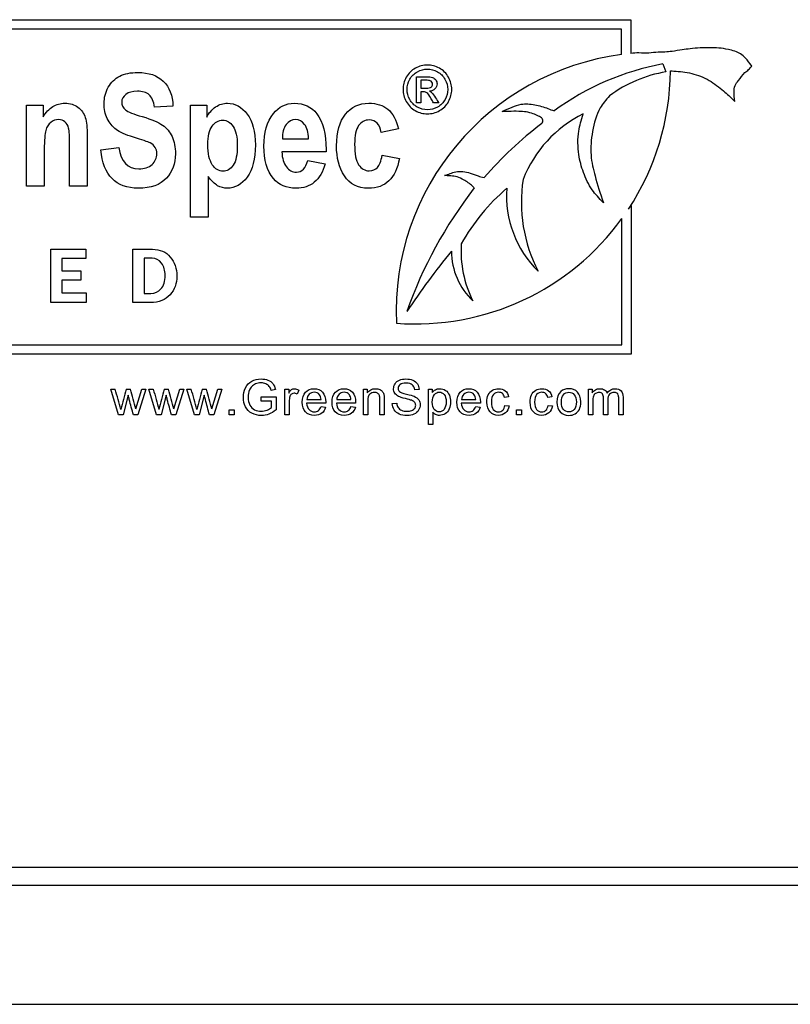
# Model space of a CAD drawing. Units: inches. Extents: x -6 to 23, y -42.7 to 16.4.
# Drawn here: x 2.4 to 3, y 10.2 to 11 of the extents above; entities that cross this region are included whole.
import ezdxf

# ---------------------------------------------------------------- set-up
doc = ezdxf.new("R2010")
doc.units = ezdxf.units.IN
doc.header["$MEASUREMENT"] = 0
doc.layers.add('20', color=7, linetype='Continuous')

msp = doc.modelspace()

# ---------------------------------------------------------------- linework, layer by layer
at = {"layer": '20', "color": 7, "linetype": 'Continuous'}
for p, q in [((2.07587, 11.02722), (2.85652, 11.02722)), ((2.85652, 11.02722), (2.85652, 10.99948)), ((2.84887, 11.01957), (2.08352, 11.01957)), ((2.84887, 10.99861), (2.84887, 11.01957)), ((2.8828, 10.99088), (2.88531, 10.98438)), ((2.68068, 10.95888), (2.68068, 10.98043)), ((2.68414, 10.97746), (2.68414, 10.97098)), ((2.68414, 10.96801), (2.68414, 10.95888)), ((2.36058, 10.89047), (2.36058, 10.95706)), ((2.36058, 10.95706), (2.37402, 10.95706)), ((2.37402, 10.95706), (2.37402, 10.94741)), ((2.48069, 10.95614), (2.46548, 10.95529)), ((2.49499, 10.86524), (2.49499, 10.95706)), ((2.49499, 10.95706), (2.50843, 10.95706)), ((2.50843, 10.95706), (2.50843, 10.94728)), ((2.68414, 10.95888), (2.68068, 10.95888)), ((2.69882, 10.95888), (2.69454, 10.95888)), ((2.66574, 10.93769), (2.65163, 10.93452)), ((2.57044, 10.92951), (2.592, 10.92951)), ((2.42143, 10.92034), (2.43628, 10.92217)), ((2.6063, 10.91875), (2.57013, 10.91875)), ((2.6523, 10.91588), (2.66648, 10.91319)), ((2.59127, 10.91161), (2.60563, 10.90892)), ((2.50947, 10.89859), (2.50947, 10.86524)), ((2.37506, 10.89047), (2.36058, 10.89047)), ((2.41031, 10.89047), (2.39583, 10.89047)), ((2.85449, 10.87164), (2.85683, 10.87478)), ((2.85683, 10.87478), (2.85683, 10.7527)), ((2.50947, 10.86524), (2.49499, 10.86524)), ((2.84918, 10.76035), (2.84918, 10.86396)), ((2.38037, 10.79505), (2.38037, 10.83875)), ((2.38037, 10.83875), (2.40905, 10.83875)), ((2.40905, 10.83118), (2.38939, 10.83118)), ((2.38939, 10.83118), (2.38939, 10.82095)), ((2.40905, 10.83875), (2.40905, 10.83118)), ((2.44771, 10.79505), (2.44771, 10.83875)), ((2.45695, 10.83146), (2.45695, 10.80256)), ((2.38939, 10.82095), (2.40518, 10.82095)), ((2.40518, 10.82095), (2.40518, 10.8135)), ((2.40518, 10.8135), (2.38939, 10.8135)), ((2.38939, 10.8135), (2.38939, 10.8029)), ((2.38939, 10.8029), (2.40933, 10.8029)), ((2.40933, 10.8029), (2.40933, 10.79505)), ((2.40933, 10.79505), (2.38037, 10.79505)), ((2.08352, 10.76035), (2.84918, 10.76035)), ((2.85683, 10.7527), (2.07587, 10.7527)), ((2.43599, 10.70283), (2.42958, 10.72385)), ((2.42958, 10.72385), (2.43329, 10.72385)), ((2.44395, 10.719), (2.4397, 10.70283)), ((2.4423, 10.72385), (2.4459, 10.72385)), ((2.45011, 10.70764), (2.455, 10.72385)), ((2.45844, 10.72385), (2.45179, 10.70283)), ((2.455, 10.72385), (2.45844, 10.72385)), ((2.4672, 10.70283), (2.46079, 10.72385)), ((2.46079, 10.72385), (2.4645, 10.72385)), ((2.47517, 10.719), (2.47091, 10.70283)), ((2.47351, 10.72385), (2.47711, 10.72385)), ((2.4813, 10.70764), (2.48619, 10.72385)), ((2.48966, 10.72385), (2.483, 10.70283)), ((2.48619, 10.72385), (2.48966, 10.72385)), ((2.49841, 10.70283), (2.492, 10.72385)), ((2.492, 10.72385), (2.4957, 10.72385)), ((2.50638, 10.719), (2.5021, 10.70283)), ((2.5047, 10.72385), (2.5083, 10.72385)), ((2.51252, 10.70764), (2.5174, 10.72385)), ((2.52087, 10.72385), (2.51419, 10.70283)), ((2.5174, 10.72385), (2.52087, 10.72385)), ((2.56482, 10.72371), (2.56133, 10.72275)), ((2.57249, 10.70283), (2.57249, 10.72385)), ((2.57249, 10.72385), (2.57571, 10.72385)), ((2.57571, 10.72385), (2.57571, 10.72065)), ((2.58388, 10.72317), (2.58261, 10.7199)), ((2.63695, 10.70283), (2.63695, 10.72385)), ((2.63695, 10.72385), (2.64017, 10.72385)), ((2.64017, 10.72385), (2.64017, 10.72086)), ((2.68271, 10.72369), (2.67904, 10.7234)), ((2.69029, 10.69483), (2.69029, 10.72385)), ((2.69029, 10.72385), (2.69351, 10.72385)), ((2.69351, 10.72385), (2.69351, 10.72113)), ((2.8216, 10.70283), (2.8216, 10.72385)), ((2.8216, 10.72385), (2.82476, 10.72385)), ((2.82476, 10.72385), (2.82476, 10.72086)), ((2.55302, 10.71417), (2.55302, 10.71759)), ((2.55302, 10.71759), (2.56526, 10.71759)), ((2.56147, 10.71417), (2.55302, 10.71417)), ((2.56147, 10.70876), (2.56147, 10.71417)), ((2.56526, 10.71759), (2.56526, 10.70684)), ((2.60605, 10.71242), (2.59039, 10.71242)), ((2.59062, 10.71534), (2.60228, 10.71534)), ((2.60224, 10.70959), (2.60595, 10.70914)), ((2.63055, 10.71242), (2.61488, 10.71242)), ((2.61511, 10.71534), (2.62677, 10.71534)), ((2.62674, 10.70959), (2.63043, 10.70914)), ((2.66066, 10.71207), (2.66428, 10.71242)), ((2.73297, 10.71242), (2.71731, 10.71242)), ((2.71754, 10.71534), (2.72922, 10.71534)), ((2.72916, 10.70959), (2.73288, 10.70914)), ((2.75618, 10.71759), (2.75275, 10.71715)), ((2.75302, 10.71055), (2.75652, 10.71011)), ((2.7917, 10.71759), (2.78825, 10.71715)), ((2.78854, 10.71055), (2.79204, 10.71011)), ((2.4397, 10.70283), (2.43599, 10.70283)), ((2.45179, 10.70283), (2.44815, 10.70283)), ((2.47091, 10.70283), (2.4672, 10.70283)), ((2.483, 10.70283), (2.47934, 10.70283)), ((2.5021, 10.70283), (2.49841, 10.70283)), ((2.51419, 10.70283), (2.51055, 10.70283)), ((2.52677, 10.70283), (2.52677, 10.70689)), ((2.52677, 10.70689), (2.53083, 10.70689)), ((2.53083, 10.70283), (2.52677, 10.70283)), ((2.53083, 10.70689), (2.53083, 10.70283)), ((2.57605, 10.70283), (2.57249, 10.70283)), ((2.64051, 10.70283), (2.63695, 10.70283)), ((2.65404, 10.70283), (2.65048, 10.70283)), ((2.69383, 10.70503), (2.69383, 10.69483)), ((2.76264, 10.70283), (2.76264, 10.70689)), ((2.76264, 10.70689), (2.7667, 10.70689)), ((2.7667, 10.70283), (2.76264, 10.70283)), ((2.7667, 10.70689), (2.7667, 10.70283)), ((2.82514, 10.70283), (2.8216, 10.70283)), ((2.83761, 10.70283), (2.83405, 10.70283)), ((2.85006, 10.70283), (2.84652, 10.70283)), ((2.69383, 10.69483), (2.69029, 10.69483)), ((1.5865, 10.33142), (15.3365, 10.33142)), ((15.3365, 10.31644), (1.5865, 10.31644)), ((1.5865, 10.21895), (15.3365, 10.21895))]:
    msp.add_line(p, q, dxfattribs=at)
for centre, radius, start, end in [((2.87682, 10.78743), 0.21302, 97.5399, 182.52136), ((2.87682, 10.78743), 0.21302, 93.73968, 95.46886), ((2.92202, 10.77721), 0.21724, 100.40207, 126.2603), ((2.90291, 10.87835), 0.10748, 99.42444, 126.50459), ((2.67973, 10.9867), 0.20923, 326.64004, 359.58024), ((2.86255, 10.85893), 0.10158, 116.46667, 158.50026), ((2.96952, 10.69599), 0.30845, 127.12363, 139.19769), ((2.88937, 10.87732), 0.12278, 171.17826, 207.43425), ((3.01305, 10.66766), 0.36095, 142.16298, 160.57865), ((2.86431, 10.7609), 0.1685, 130.62484, 150.73694), ((2.84144, 10.88281), 0.08705, 176.06326, 225.46821), ((2.67973, 10.9867), 0.20923, 265.69071, 324.08203), ((2.80769, 10.83718), 0.09058, 176.15092, 206.80327), ((3.18753, 10.44516), 0.61841, 140.67131, 146.36663), ((2.76565, 10.83736), 0.05647, 180.28053, 226.59317), ((0.62181, 10.21857), 1.88063, 15.05945, 15.58526), ((2.82645, 10.61234), 0.4, 163.81397, 166.28197), ((0.84099, 10.29777), 1.6605, 14.29048, 14.86816), ((11.9467, 13.31291), 9.8293, 195.272053, 195.372655), ((2.77725, 10.63382), 0.3168, 163.48983, 166.60611), ((0.20775, 10.12765), 2.34637, 14.31121, 14.71991), ((0.68421, 10.21857), 1.88063, 15.05945, 15.58526), ((2.88885, 10.61234), 0.4, 163.81397, 166.28197), ((0.9034, 10.29777), 1.6605, 14.29048, 14.86816)]:
    msp.add_arc(centre, radius, start, end, dxfattribs=at)
for points, knots in [([(2.95565, 10.98904), (2.95381, 10.99182), (2.95072, 10.9957), (2.94625, 10.99995), (2.93434, 11.00378), (2.92118, 11.0045), (2.90846, 11.00387), (2.89802, 11.00238), (2.89115, 11.00123), (2.8846, 11.00056), (2.87535, 11.0005), (2.86887, 10.99923), (2.86293, 11)], [0, 0, 0, 0, 0.07227, 0.141286, 0.246725, 0.406767, 0.573921, 0.638989, 0.724352, 0.784311, 0.840028, 1, 1, 1, 1]), ([(2.68948, 10.98995), (2.69284, 10.98995), (2.69614, 10.98907), (2.69931, 10.98737), (2.70252, 10.98565), (2.70502, 10.98316), (2.70858, 10.97676), (2.70948, 10.97341), (2.70948, 10.96649), (2.7086, 10.96316), (2.70509, 10.95681), (2.70262, 10.95434), (2.69627, 10.95083), (2.69296, 10.94995), (2.68602, 10.94995), (2.68272, 10.95083), (2.67637, 10.95434), (2.67389, 10.95681), (2.67214, 10.95999), (2.67038, 10.96317), (2.66948, 10.96649), (2.66948, 10.97341), (2.67038, 10.97676), (2.67216, 10.97996), (2.67395, 10.98317), (2.67645, 10.98564), (2.67965, 10.98737), (2.68284, 10.98909), (2.68613, 10.98995), (2.68948, 10.98995)], [0, 0, 0, 0, 0.08168, 0.08168, 0.08168, 0.166391, 0.166391, 0.251103, 0.251103, 0.334559, 0.334559, 0.418015, 0.418015, 0.501472, 0.501472, 0.58431, 0.58431, 0.667148, 0.667148, 0.667148, 0.749652, 0.749652, 0.833395, 0.833395, 0.833395, 0.918306, 0.918306, 0.918306, 1, 1, 1, 1]), ([(2.68948, 10.98662), (2.68669, 10.98662), (2.68396, 10.9859), (2.67864, 10.98301), (2.67655, 10.98097), (2.67356, 10.9756), (2.67281, 10.97281), (2.67281, 10.96706), (2.67353, 10.9643), (2.67503, 10.96167), (2.67653, 10.95902), (2.67856, 10.95697), (2.6812, 10.95547), (2.68384, 10.95397), (2.68662, 10.95328), (2.69237, 10.95328), (2.69513, 10.954), (2.69779, 10.95547), (2.70044, 10.95694), (2.70249, 10.95901), (2.70396, 10.96167), (2.70542, 10.9643), (2.70615, 10.96706), (2.70615, 10.97281), (2.7054, 10.9756), (2.70241, 10.98097), (2.70035, 10.98301), (2.69766, 10.98445), (2.695, 10.98589), (2.69227, 10.98662), (2.68948, 10.98662)], [0, 0, 0, 0, 0.083359, 0.083359, 0.166718, 0.166718, 0.250077, 0.250077, 0.332691, 0.332691, 0.332691, 0.417168, 0.417168, 0.417168, 0.499633, 0.499633, 0.582841, 0.582841, 0.582841, 0.667407, 0.667407, 0.667407, 0.750564, 0.750564, 0.834471, 0.834471, 0.918377, 0.918377, 0.918377, 1, 1, 1, 1]), ([(2.88896, 10.98516), (2.88992, 10.98513), (2.89083, 10.9851), (2.89177, 10.98505), (2.8965, 10.9848), (2.90686, 10.98369), (2.92075, 10.97815), (2.93211, 10.96937), (2.9381, 10.96379), (2.9418, 10.96019)], [0, 0, 0, 0, 0.079402, 0.079402, 0.079402, 0.319645, 0.569843, 0.806817, 1, 1, 1, 1]), ([(2.9418, 10.96019), (2.94137, 10.96293), (2.94099, 10.96689), (2.9414, 10.97326), (2.9457, 10.97807), (2.94875, 10.98295), (2.95328, 10.98612), (2.95477, 10.98799), (2.95565, 10.98904)], [0, 0, 0, 0, 0.221827, 0.384582, 0.527399, 0.775128, 0.890546, 1, 1, 1, 1]), ([(2.43628, 10.92217), (2.43793, 10.91057), (2.44342, 10.90476), (2.45723, 10.90476), (2.46084, 10.90598), (2.46346, 10.90837), (2.46606, 10.91072), (2.46743, 10.91368), (2.46743, 10.91924), (2.46695, 10.92101), (2.46603, 10.92242), (2.46508, 10.92387), (2.46377, 10.92505), (2.46187, 10.92602), (2.46001, 10.92699), (2.45546, 10.92853), (2.44819, 10.93073), (2.44172, 10.93269), (2.43695, 10.93482), (2.43396, 10.93708), (2.43093, 10.93936), (2.42858, 10.9424), (2.42675, 10.94612), (2.42491, 10.94985), (2.42412, 10.95388), (2.42412, 10.96323), (2.42528, 10.96775), (2.42754, 10.97172), (2.42983, 10.97574), (2.43298, 10.97875), (2.43701, 10.98082), (2.44102, 10.98289), (2.44599, 10.98388), (2.46084, 10.98388), (2.46774, 10.9815), (2.47275, 10.97673), (2.47776, 10.97197), (2.48039, 10.96506), (2.48069, 10.95614)], [0, 0, 0, 0, 0.12666, 0.12666, 0.189571, 0.189571, 0.189571, 0.23765, 0.23765, 0.266329, 0.266329, 0.266329, 0.293936, 0.293936, 0.293936, 0.365787, 0.365787, 0.365787, 0.443484, 0.443484, 0.443484, 0.501392, 0.501392, 0.501392, 0.562581, 0.562581, 0.633251, 0.633251, 0.633251, 0.699368, 0.699368, 0.699368, 0.774518, 0.774518, 0.88763, 0.88763, 0.88763, 1, 1, 1, 1]), ([(2.68068, 10.98043), (2.68316, 10.98043), (2.68564, 10.98043), (2.68811, 10.98043), (2.69067, 10.98043), (2.6925, 10.98022), (2.69364, 10.97981), (2.69476, 10.9794), (2.6957, 10.97872), (2.69637, 10.97772), (2.69703, 10.97673), (2.69738, 10.97568), (2.69738, 10.97299), (2.69681, 10.9716), (2.69567, 10.97044), (2.69453, 10.96927), (2.69302, 10.96861), (2.69116, 10.96848)], [0, 0, 0, 0, 0.25197, 0.25197, 0.25197, 0.441172, 0.441172, 0.441172, 0.559943, 0.559943, 0.559943, 0.671256, 0.671256, 0.829166, 0.829166, 0.829166, 1, 1, 1, 1]), ([(2.68414, 10.97098), (2.68557, 10.97098), (2.68699, 10.97098), (2.68842, 10.97098), (2.69049, 10.97098), (2.69188, 10.97127), (2.69263, 10.97186), (2.69339, 10.97246), (2.69374, 10.97325), (2.69374, 10.97488), (2.69356, 10.97545), (2.69322, 10.97596), (2.69289, 10.97647), (2.69235, 10.97684), (2.69173, 10.9771), (2.69109, 10.97736), (2.68989, 10.97746), (2.68816, 10.97746), (2.68682, 10.97746), (2.68548, 10.97746), (2.68414, 10.97746)], [0, 0, 0, 0, 0.188473, 0.188473, 0.188473, 0.380542, 0.380542, 0.380542, 0.50448, 0.50448, 0.58075, 0.58075, 0.58075, 0.66465, 0.66465, 0.66465, 0.822804, 0.822804, 0.822804, 1, 1, 1, 1]), ([(2.46548, 10.95529), (2.46481, 10.96017), (2.46334, 10.9636), (2.45882, 10.96751), (2.45564, 10.96848), (2.4474, 10.96848), (2.44422, 10.96763), (2.4397, 10.96421), (2.4386, 10.96213), (2.4386, 10.95706), (2.43964, 10.95498), (2.44367, 10.95156), (2.44831, 10.94973), (2.45552, 10.94765), (2.46323, 10.94543), (2.46872, 10.94307), (2.47556, 10.93818), (2.47813, 10.93507), (2.47996, 10.93122), (2.4818, 10.92734), (2.48265, 10.9226), (2.48265, 10.9091), (2.4802, 10.90244), (2.47525, 10.897), (2.47033, 10.8916), (2.46267, 10.88888), (2.43377, 10.88888), (2.42351, 10.89933), (2.42143, 10.92034)], [0, 0, 0, 0, 0.051372, 0.051372, 0.102744, 0.102744, 0.15336, 0.15336, 0.203976, 0.203976, 0.253387, 0.253387, 0.302798, 0.302798, 0.302798, 0.377916, 0.377916, 0.453034, 0.453034, 0.453034, 0.526127, 0.526127, 0.632517, 0.632517, 0.632517, 0.765371, 0.765371, 1, 1, 1, 1]), ([(2.69116, 10.96848), (2.69191, 10.96814), (2.69253, 10.96778), (2.69299, 10.96734), (2.69387, 10.96652), (2.69493, 10.96507), (2.69619, 10.96309), (2.69708, 10.96169), (2.69795, 10.96028), (2.69882, 10.95888)], [0, 0, 0, 0, 0.173722, 0.173722, 0.173722, 0.601929, 0.601929, 0.601929, 1, 1, 1, 1]), ([(2.69454, 10.95888), (2.6939, 10.96001), (2.69327, 10.96113), (2.69263, 10.96226), (2.69113, 10.96491), (2.68992, 10.96657), (2.68899, 10.96724), (2.68835, 10.9677), (2.68742, 10.96801), (2.6862, 10.96801), (2.68551, 10.96801), (2.68483, 10.96801), (2.68414, 10.96801)], [0, 0, 0, 0, 0.257306, 0.257306, 0.257306, 0.66839, 0.66839, 0.66839, 0.863341, 0.863341, 0.863341, 1, 1, 1, 1]), ([(2.83897, 10.96474), (2.83597, 10.96125), (2.82929, 10.95334), (2.82453, 10.93565), (2.82269, 10.91673), (2.82738, 10.89672), (2.8312, 10.88495), (2.83403, 10.87699)], [0, 0, 0, 0, 0.135434, 0.353391, 0.565175, 0.751523, 1, 1, 1, 1]), ([(2.37402, 10.94741), (2.37641, 10.95113), (2.37909, 10.95394), (2.38203, 10.95584), (2.385, 10.95776), (2.38832, 10.95865), (2.3962, 10.95865), (2.39974, 10.95755), (2.40268, 10.95535), (2.40557, 10.95318), (2.40756, 10.95034), (2.40866, 10.94686), (2.40974, 10.94343), (2.41031, 10.93843), (2.41031, 10.93189), (2.41031, 10.91808), (2.41031, 10.90427), (2.41031, 10.89047)], [0, 0, 0, 0, 0.116324, 0.116324, 0.116324, 0.217419, 0.217419, 0.333679, 0.333679, 0.333679, 0.438605, 0.438605, 0.438605, 0.588676, 0.588676, 0.588676, 1, 1, 1, 1]), ([(2.50843, 10.94728), (2.51026, 10.95077), (2.5127, 10.95352), (2.5157, 10.95559), (2.5187, 10.95768), (2.52199, 10.95865), (2.5317, 10.95865), (2.53708, 10.95565), (2.54154, 10.94973), (2.54605, 10.94373), (2.54832, 10.93531), (2.54832, 10.91289), (2.54606, 10.90409), (2.53702, 10.89187), (2.53164, 10.88888), (2.52254, 10.88888), (2.51985, 10.88955), (2.51735, 10.89096), (2.51489, 10.89233), (2.51228, 10.89487), (2.50947, 10.89859)], [0, 0, 0, 0, 0.083329, 0.083329, 0.083329, 0.160997, 0.160997, 0.303851, 0.303851, 0.303851, 0.475027, 0.475027, 0.654809, 0.654809, 0.834592, 0.834592, 0.917433, 0.917433, 0.917433, 1, 1, 1, 1]), ([(2.60563, 10.90892), (2.60367, 10.90207), (2.60068, 10.89707), (2.59665, 10.89377), (2.59258, 10.89044), (2.5876, 10.88888), (2.57374, 10.88888), (2.5675, 10.89157), (2.56311, 10.89694), (2.55794, 10.90326), (2.55529, 10.91203), (2.55529, 10.93452), (2.55791, 10.94343), (2.56317, 10.95016), (2.56759, 10.95582), (2.57331, 10.95865), (2.58815, 10.95865), (2.59426, 10.95578), (2.59872, 10.94997), (2.60379, 10.94337), (2.60636, 10.9336), (2.60636, 10.92077), (2.60636, 10.9201), (2.60632, 10.91943), (2.6063, 10.91875)], [0, 0, 0, 0, 0.096564, 0.096564, 0.096564, 0.180256, 0.180256, 0.296545, 0.296545, 0.296545, 0.450875, 0.450875, 0.601886, 0.601886, 0.601886, 0.70667, 0.70667, 0.8233, 0.8233, 0.8233, 0.989111, 0.989111, 0.989111, 1, 1, 1, 1]), ([(2.66648, 10.91319), (2.66354, 10.89694), (2.65511, 10.88888), (2.63226, 10.88888), (2.62567, 10.89224), (2.62139, 10.89902), (2.6171, 10.90583), (2.61491, 10.91399), (2.61491, 10.935), (2.61736, 10.94368), (2.62224, 10.94967), (2.62711, 10.95562), (2.63349, 10.95865), (2.64778, 10.95865), (2.65304, 10.957), (2.6611, 10.95028), (2.66397, 10.94496), (2.66574, 10.93769)], [0, 0, 0, 0, 0.219246, 0.219246, 0.359641, 0.359641, 0.359641, 0.500737, 0.500737, 0.668795, 0.668795, 0.668795, 0.794829, 0.794829, 0.897414, 0.897414, 1, 1, 1, 1]), ([(2.75085, 10.95195), (2.75384, 10.9533), (2.75856, 10.95528), (2.76745, 10.95863), (2.77756, 10.95776), (2.78518, 10.95549), (2.78835, 10.95429), (2.79005, 10.95364), (2.79157, 10.95297), (2.79353, 10.95238)], [0, 0, 0, 0, 0.177252, 0.330817, 0.548725, 0.765839, 0.765839, 0.765839, 1, 1, 1, 1]), ([(2.78336, 10.94192), (2.78369, 10.94243), (2.78442, 10.94361), (2.78392, 10.94668), (2.78029, 10.94835), (2.77426, 10.95117), (2.76577, 10.95215), (2.7571, 10.95192), (2.75282, 10.95195), (2.75085, 10.95195)], [0, 0, 0, 0, 0.043058, 0.112703, 0.207358, 0.333057, 0.64239, 0.859707, 1, 1, 1, 1]), ([(2.39583, 10.89047), (2.39583, 10.90183), (2.39583, 10.91319), (2.39583, 10.92456), (2.39583, 10.93134), (2.39559, 10.93592), (2.39449, 10.94044), (2.39345, 10.94221), (2.39198, 10.94337), (2.39049, 10.94456), (2.38881, 10.94521), (2.38697, 10.94527), (2.38454, 10.94535), (2.38233, 10.94441), (2.38038, 10.94289), (2.37839, 10.94133), (2.37708, 10.9391), (2.37549, 10.9336), (2.37506, 10.92834), (2.37506, 10.92071), (2.37506, 10.91063), (2.37506, 10.90055), (2.37506, 10.89047)], [0, 0, 0, 0, 0.283328, 0.283328, 0.283328, 0.365633, 0.365633, 0.447938, 0.447938, 0.447938, 0.493236, 0.493236, 0.493236, 0.552778, 0.552778, 0.552778, 0.650702, 0.650702, 0.748625, 0.748625, 0.748625, 1, 1, 1, 1]), ([(2.39583, 10.89047), (2.39583, 10.90183), (2.39583, 10.91319), (2.39583, 10.92456), (2.39583, 10.93134), (2.39559, 10.93592), (2.39449, 10.94044), (2.39345, 10.94221), (2.39198, 10.94337), (2.39049, 10.94456), (2.38881, 10.94521), (2.38697, 10.94527), (2.38454, 10.94535), (2.38233, 10.94441), (2.38038, 10.94289), (2.37839, 10.94133), (2.37708, 10.9391), (2.37549, 10.9336), (2.37506, 10.92834), (2.37506, 10.92071), (2.37506, 10.91063), (2.37506, 10.90055), (2.37506, 10.89047)], [0, 0, 0, 0, 0.283328, 0.283328, 0.283328, 0.365633, 0.365633, 0.447938, 0.447938, 0.447938, 0.493236, 0.493236, 0.493236, 0.552778, 0.552778, 0.552778, 0.650702, 0.650702, 0.748625, 0.748625, 0.748625, 1, 1, 1, 1]), ([(2.50928, 10.92486), (2.50928, 10.91729), (2.5105, 10.91173), (2.51295, 10.90818), (2.51542, 10.9046), (2.51832, 10.90281), (2.52505, 10.90281), (2.52786, 10.90446), (2.53238, 10.91106), (2.53348, 10.91643), (2.53348, 10.93097), (2.53232, 10.93623), (2.52999, 10.93965), (2.5277, 10.94303), (2.52486, 10.94472), (2.51802, 10.94472), (2.51509, 10.94301), (2.51277, 10.93977), (2.51041, 10.93649), (2.50928, 10.93146), (2.50928, 10.92486)], [0, 0, 0, 0, 0.160923, 0.160923, 0.160923, 0.295413, 0.295413, 0.420465, 0.420465, 0.545517, 0.545517, 0.662436, 0.662436, 0.662436, 0.755558, 0.755558, 0.855578, 0.855578, 0.855578, 1, 1, 1, 1]), ([(2.592, 10.92951), (2.59188, 10.9347), (2.59078, 10.93861), (2.5887, 10.9413), (2.58663, 10.94398), (2.58412, 10.94521), (2.58125, 10.94527), (2.5782, 10.94533), (2.57563, 10.94386), (2.57355, 10.94111), (2.57142, 10.9383), (2.57038, 10.93445), (2.57044, 10.92951)], [0, 0, 0, 0, 0.292517, 0.292517, 0.292517, 0.498297, 0.498297, 0.498297, 0.712329, 0.712329, 0.712329, 1, 1, 1, 1]), ([(2.592, 10.92951), (2.59188, 10.9347), (2.59078, 10.93861), (2.5887, 10.9413), (2.58663, 10.94398), (2.58412, 10.94521), (2.58125, 10.94527), (2.5782, 10.94533), (2.57563, 10.94386), (2.57355, 10.94111), (2.57142, 10.9383), (2.57038, 10.93445), (2.57044, 10.92951)], [0, 0, 0, 0, 0.292517, 0.292517, 0.292517, 0.498297, 0.498297, 0.498297, 0.712329, 0.712329, 0.712329, 1, 1, 1, 1]), ([(2.65163, 10.93452), (2.65053, 10.94142), (2.64723, 10.94484), (2.64167, 10.9449), (2.63813, 10.94494), (2.63526, 10.94337), (2.63086, 10.93726), (2.62976, 10.93213), (2.62976, 10.91698), (2.63086, 10.91136), (2.63306, 10.90812), (2.63527, 10.90487), (2.63813, 10.90317), (2.64454, 10.90317), (2.64674, 10.90409), (2.64851, 10.90598), (2.65026, 10.90785), (2.65157, 10.91112), (2.6523, 10.91588)], [0, 0, 0, 0, 0.180564, 0.180564, 0.180564, 0.338712, 0.338712, 0.496861, 0.496861, 0.673933, 0.673933, 0.673933, 0.790625, 0.790625, 0.878145, 0.878145, 0.878145, 1, 1, 1, 1]), ([(2.83403, 10.87699), (2.83037, 10.88068), (2.82384, 10.88745), (2.81721, 10.90154), (2.81283, 10.91761), (2.8128, 10.92961), (2.81377, 10.93578), (2.81448, 10.94034), (2.81573, 10.94458), (2.81728, 10.94986)], [0, 0, 0, 0, 0.157214, 0.333453, 0.500903, 0.715459, 0.715459, 0.715459, 1, 1, 1, 1]), ([(2.57013, 10.91875), (2.57025, 10.91344), (2.57141, 10.90934), (2.57374, 10.90647), (2.57606, 10.90359), (2.57875, 10.90207), (2.58663, 10.90207), (2.58974, 10.90525), (2.59127, 10.91161)], [0, 0, 0, 0, 0.350026, 0.350026, 0.350026, 0.61707, 0.61707, 1, 1, 1, 1]), ([(2.70345, 10.89926), (2.70522, 10.89988), (2.70807, 10.9008), (2.71305, 10.90272), (2.7187, 10.90272), (2.7249, 10.90152), (2.73057, 10.89888), (2.7342, 10.89801), (2.73604, 10.89754)], [0, 0, 0, 0, 0.151401, 0.287723, 0.460592, 0.645145, 0.847134, 1, 1, 1, 1]), ([(2.72799, 10.88907), (2.72717, 10.88991), (2.72444, 10.89268), (2.71908, 10.89608), (2.71295, 10.89882), (2.70778, 10.89892), (2.70498, 10.89916), (2.70345, 10.89926)], [0, 0, 0, 0, 0.116191, 0.452836, 0.668076, 0.847431, 1, 1, 1, 1]), ([(2.44771, 10.83875), (2.45313, 10.83875), (2.45855, 10.83875), (2.46397, 10.83875), (2.47, 10.83875), (2.47482, 10.83662), (2.47843, 10.83239), (2.48206, 10.82814), (2.48387, 10.82296), (2.48387, 10.81066), (2.48202, 10.8055), (2.47828, 10.80133), (2.47455, 10.79717), (2.46922, 10.79505), (2.46227, 10.79505), (2.45742, 10.79505), (2.45256, 10.79505), (2.44771, 10.79505)], [0, 0, 0, 0, 0.164842, 0.164842, 0.164842, 0.330579, 0.330579, 0.330579, 0.501545, 0.501545, 0.672511, 0.672511, 0.672511, 0.852416, 0.852416, 0.852416, 1, 1, 1, 1]), ([(2.45695, 10.80256), (2.45883, 10.80256), (2.4607, 10.80256), (2.46258, 10.80256), (2.46582, 10.80256), (2.46857, 10.8038), (2.47083, 10.80624), (2.47307, 10.80867), (2.47423, 10.81233), (2.47423, 10.82126), (2.47324, 10.82463), (2.46928, 10.83007), (2.46669, 10.83146), (2.46347, 10.83146), (2.4613, 10.83146), (2.45913, 10.83146), (2.45695, 10.83146)], [0, 0, 0, 0, 0.105865, 0.105865, 0.105865, 0.281171, 0.281171, 0.281171, 0.509346, 0.509346, 0.693313, 0.693313, 0.877279, 0.877279, 0.877279, 1, 1, 1, 1]), ([(2.56526, 10.70684), (2.56337, 10.70533), (2.56143, 10.7042), (2.55743, 10.7027), (2.55537, 10.70231), (2.55042, 10.70231), (2.54784, 10.70293), (2.54319, 10.70535), (2.54143, 10.70712), (2.54024, 10.70943), (2.53905, 10.71173), (2.53847, 10.71432), (2.53847, 10.72), (2.53907, 10.72263), (2.54142, 10.72752), (2.54311, 10.72933), (2.54754, 10.73172), (2.55008, 10.73231), (2.55506, 10.73231), (2.55694, 10.73197), (2.55864, 10.73129), (2.56034, 10.73062), (2.56166, 10.72966), (2.56358, 10.72723), (2.56432, 10.72565), (2.56482, 10.72371)], [0, 0, 0, 0, 0.079669, 0.079669, 0.159338, 0.159338, 0.267512, 0.267512, 0.375687, 0.375687, 0.375687, 0.480059, 0.480059, 0.583725, 0.583725, 0.687392, 0.687392, 0.791058, 0.791058, 0.866389, 0.866389, 0.866389, 0.933195, 0.933195, 1, 1, 1, 1]), ([(2.56133, 10.72275), (2.56091, 10.72423), (2.56037, 10.72539), (2.55972, 10.72623), (2.55907, 10.72707), (2.55816, 10.72775), (2.55696, 10.72827), (2.55576, 10.7288), (2.55442, 10.72904), (2.55123, 10.72904), (2.54971, 10.72877), (2.54844, 10.72823), (2.54715, 10.72769), (2.54613, 10.727), (2.54534, 10.72612), (2.54457, 10.72525), (2.54396, 10.72429), (2.54351, 10.72325), (2.54276, 10.72147), (2.54242, 10.7195), (2.54242, 10.71482), (2.54286, 10.71265), (2.54374, 10.7109), (2.54463, 10.70915), (2.54594, 10.70786), (2.54763, 10.70703), (2.54933, 10.7062), (2.55113, 10.70576), (2.55469, 10.70576), (2.55631, 10.70607), (2.55789, 10.70672), (2.55946, 10.70737), (2.56066, 10.70803), (2.56147, 10.70876)], [0, 0, 0, 0, 0.068667, 0.068667, 0.068667, 0.130219, 0.130219, 0.130219, 0.200339, 0.200339, 0.285418, 0.285418, 0.285418, 0.352684, 0.352684, 0.352684, 0.413408, 0.413408, 0.413408, 0.514619, 0.514619, 0.639044, 0.639044, 0.639044, 0.738326, 0.738326, 0.738326, 0.838983, 0.838983, 0.926422, 0.926422, 0.926422, 1, 1, 1, 1]), ([(2.67904, 10.7234), (2.67884, 10.72519), (2.67819, 10.72656), (2.67592, 10.72841), (2.67424, 10.72887), (2.66972, 10.72887), (2.66803, 10.72845), (2.66697, 10.7276), (2.66592, 10.72676), (2.66539, 10.72571), (2.66539, 10.72348), (2.66578, 10.72263), (2.66651, 10.72196), (2.66725, 10.72128), (2.66916, 10.72059), (2.67226, 10.7199), (2.67536, 10.71921), (2.6775, 10.71857), (2.67865, 10.71805), (2.68034, 10.71729), (2.68156, 10.71628), (2.68235, 10.71509), (2.68314, 10.71389), (2.68356, 10.71253), (2.68356, 10.70945), (2.68312, 10.70799), (2.68223, 10.70662), (2.68135, 10.70527), (2.68011, 10.7042), (2.67846, 10.70345), (2.67682, 10.70271), (2.67498, 10.70231), (2.67032, 10.70231), (2.66814, 10.7027), (2.66637, 10.70345), (2.66461, 10.70419), (2.66324, 10.70535), (2.66224, 10.70689), (2.66124, 10.70842), (2.66072, 10.71014), (2.66066, 10.71207)], [0, 0, 0, 0, 0.065874, 0.065874, 0.131747, 0.131747, 0.199324, 0.199324, 0.199324, 0.244398, 0.244398, 0.283656, 0.283656, 0.283656, 0.363964, 0.363964, 0.363964, 0.450826, 0.450826, 0.450826, 0.513441, 0.513441, 0.513441, 0.571936, 0.571936, 0.630431, 0.630431, 0.630431, 0.69565, 0.69565, 0.69565, 0.76708, 0.76708, 0.857202, 0.857202, 0.857202, 0.9285, 0.9285, 0.9285, 1, 1, 1, 1]), ([(2.66428, 10.71242), (2.66443, 10.71095), (2.66483, 10.70978), (2.66607, 10.70793), (2.66705, 10.70718), (2.66834, 10.7066), (2.66963, 10.70602), (2.67113, 10.70576), (2.67421, 10.70576), (2.67548, 10.70597), (2.67659, 10.70639), (2.67771, 10.70682), (2.67854, 10.70743), (2.67961, 10.70893), (2.67988, 10.70976), (2.67988, 10.71157), (2.67963, 10.71236), (2.67909, 10.71305), (2.67857, 10.71372), (2.67771, 10.71428), (2.6765, 10.71476), (2.67573, 10.71507), (2.67401, 10.71553), (2.67138, 10.71617), (2.66872, 10.71681), (2.66687, 10.7174), (2.66582, 10.71798), (2.66444, 10.71873), (2.66341, 10.71961), (2.66274, 10.72069), (2.66207, 10.72175), (2.66174, 10.72296), (2.66174, 10.72577), (2.66214, 10.72714), (2.6638, 10.72968), (2.66501, 10.73066), (2.66816, 10.73197), (2.66993, 10.73231), (2.67401, 10.73231), (2.6759, 10.73197), (2.67752, 10.73127), (2.67915, 10.73057), (2.6804, 10.72956), (2.68129, 10.72823), (2.68218, 10.72689), (2.68263, 10.72539), (2.68271, 10.72369)], [0, 0, 0, 0, 0.048974, 0.048974, 0.097949, 0.097949, 0.097949, 0.155878, 0.155878, 0.20829, 0.20829, 0.20829, 0.244544, 0.244544, 0.280798, 0.280798, 0.317052, 0.317052, 0.317052, 0.358184, 0.358184, 0.358184, 0.42759, 0.42759, 0.42759, 0.504195, 0.504195, 0.504195, 0.558429, 0.558429, 0.558429, 0.616103, 0.616103, 0.678719, 0.678719, 0.741336, 0.741336, 0.803952, 0.803952, 0.872769, 0.872769, 0.872769, 0.937001, 0.937001, 0.937001, 1, 1, 1, 1]), ([(2.44815, 10.70283), (2.44705, 10.70701), (2.44594, 10.7112), (2.44484, 10.71538), (2.44452, 10.71658), (2.44425, 10.71779), (2.44395, 10.719)], [0, 0, 0, 0, 0.776979, 0.776979, 0.776979, 1, 1, 1, 1]), ([(2.47934, 10.70283), (2.47824, 10.70701), (2.47713, 10.7112), (2.47603, 10.71538), (2.47572, 10.71658), (2.47545, 10.71779), (2.47517, 10.719)], [0, 0, 0, 0, 0.777187, 0.777187, 0.777187, 1, 1, 1, 1]), ([(2.51055, 10.70283), (2.50945, 10.70701), (2.50835, 10.7112), (2.50724, 10.71538), (2.50693, 10.71658), (2.50667, 10.71779), (2.50638, 10.719)], [0, 0, 0, 0, 0.777187, 0.777187, 0.777187, 1, 1, 1, 1]), ([(2.57571, 10.72065), (2.57651, 10.72213), (2.57726, 10.72311), (2.57796, 10.7236), (2.57864, 10.72407), (2.57942, 10.72431), (2.58144, 10.72431), (2.58265, 10.72392), (2.58388, 10.72317)], [0, 0, 0, 0, 0.372402, 0.372402, 0.372402, 0.623441, 0.623441, 1, 1, 1, 1]), ([(2.58261, 10.7199), (2.58177, 10.72038), (2.5809, 10.72063), (2.57927, 10.72063), (2.57857, 10.7204), (2.57796, 10.71994), (2.57733, 10.71947), (2.5769, 10.71882), (2.57663, 10.718), (2.57622, 10.71673), (2.57605, 10.71532), (2.57605, 10.71382), (2.57605, 10.71016), (2.57605, 10.7065), (2.57605, 10.70283)], [0, 0, 0, 0, 0.115986, 0.115986, 0.219085, 0.219085, 0.219085, 0.325161, 0.325161, 0.325161, 0.512762, 0.512762, 0.512762, 1, 1, 1, 1]), ([(2.60595, 10.70914), (2.60538, 10.70699), (2.6043, 10.70533), (2.60272, 10.70414), (2.60117, 10.70296), (2.59916, 10.70237), (2.59366, 10.70237), (2.59121, 10.70331), (2.58942, 10.7052), (2.58763, 10.7071), (2.58673, 10.70974), (2.58673, 10.71669), (2.58764, 10.71942), (2.58946, 10.72138), (2.59127, 10.72333), (2.59362, 10.72431), (2.59933, 10.72431), (2.60162, 10.72335), (2.6034, 10.72144), (2.60518, 10.71952), (2.60607, 10.71682), (2.60607, 10.71315), (2.60605, 10.71282), (2.60605, 10.71242)], [0, 0, 0, 0, 0.096061, 0.096061, 0.096061, 0.197409, 0.197409, 0.324294, 0.324294, 0.324294, 0.460765, 0.460765, 0.60107, 0.60107, 0.60107, 0.726157, 0.726157, 0.847102, 0.847102, 0.847102, 0.991194, 0.991194, 1, 1, 1, 1]), ([(2.60228, 10.71534), (2.60213, 10.71711), (2.60168, 10.71842), (2.60095, 10.71932), (2.59983, 10.72071), (2.59835, 10.72136), (2.59656, 10.72138), (2.59493, 10.7214), (2.59356, 10.72082), (2.59247, 10.71973), (2.59136, 10.71862), (2.59073, 10.71717), (2.59062, 10.71534)], [0, 0, 0, 0, 0.227837, 0.227837, 0.227837, 0.496316, 0.496316, 0.496316, 0.73949, 0.73949, 0.73949, 1, 1, 1, 1]), ([(2.63043, 10.70914), (2.62985, 10.70699), (2.62879, 10.70533), (2.62722, 10.70414), (2.62566, 10.70296), (2.62366, 10.70237), (2.61815, 10.70237), (2.61571, 10.70331), (2.61392, 10.7052), (2.61212, 10.7071), (2.61123, 10.70974), (2.61123, 10.71669), (2.61213, 10.71942), (2.61396, 10.72138), (2.61577, 10.72333), (2.61811, 10.72431), (2.62383, 10.72431), (2.62612, 10.72335), (2.62789, 10.72144), (2.62968, 10.71952), (2.63057, 10.71682), (2.63057, 10.71315), (2.63055, 10.71282), (2.63055, 10.71242)], [0, 0, 0, 0, 0.095913, 0.095913, 0.095913, 0.197278, 0.197278, 0.324183, 0.324183, 0.324183, 0.460677, 0.460677, 0.601004, 0.601004, 0.601004, 0.726112, 0.726112, 0.847077, 0.847077, 0.847077, 0.991193, 0.991193, 1, 1, 1, 1]), ([(2.62677, 10.71534), (2.62662, 10.71711), (2.62618, 10.71842), (2.62545, 10.71932), (2.62433, 10.72071), (2.62285, 10.72136), (2.62106, 10.72138), (2.61942, 10.7214), (2.61806, 10.72082), (2.61696, 10.71973), (2.61585, 10.71862), (2.61523, 10.71717), (2.61511, 10.71534)], [0, 0, 0, 0, 0.227837, 0.227837, 0.227837, 0.496316, 0.496316, 0.496316, 0.73949, 0.73949, 0.73949, 1, 1, 1, 1]), ([(2.64017, 10.72086), (2.64171, 10.72315), (2.64394, 10.72431), (2.64811, 10.72431), (2.64929, 10.72408), (2.6514, 10.72315), (2.65221, 10.72256), (2.65325, 10.72109), (2.65364, 10.72021), (2.65383, 10.71921), (2.65396, 10.71853), (2.65404, 10.71738), (2.65404, 10.71574), (2.65404, 10.71144), (2.65404, 10.70714), (2.65404, 10.70283)], [0, 0, 0, 0, 0.225132, 0.225132, 0.321406, 0.321406, 0.417679, 0.417679, 0.513953, 0.513953, 0.513953, 0.617015, 0.617015, 0.617015, 1, 1, 1, 1]), ([(2.65048, 10.70283), (2.65048, 10.70709), (2.65048, 10.71134), (2.65048, 10.71559), (2.65048, 10.71703), (2.65035, 10.71811), (2.65008, 10.71884), (2.64981, 10.71956), (2.64931, 10.72013), (2.64788, 10.72098), (2.64706, 10.72121), (2.64457, 10.72121), (2.64326, 10.72071), (2.64217, 10.71977), (2.64105, 10.71881), (2.64051, 10.71698), (2.64051, 10.71428), (2.64051, 10.71047), (2.64051, 10.70665), (2.64051, 10.70283)], [0, 0, 0, 0, 0.299475, 0.299475, 0.299475, 0.376755, 0.376755, 0.376755, 0.437109, 0.437109, 0.497462, 0.497462, 0.59282, 0.59282, 0.59282, 0.731144, 0.731144, 0.731144, 1, 1, 1, 1]), ([(2.65048, 10.70283), (2.65048, 10.70709), (2.65048, 10.71134), (2.65048, 10.71559), (2.65048, 10.71703), (2.65035, 10.71811), (2.65008, 10.71884), (2.64981, 10.71956), (2.64931, 10.72013), (2.64788, 10.72098), (2.64706, 10.72121), (2.64457, 10.72121), (2.64326, 10.72071), (2.64217, 10.71977), (2.64105, 10.71881), (2.64051, 10.71698), (2.64051, 10.71428), (2.64051, 10.71047), (2.64051, 10.70665), (2.64051, 10.70283)], [0, 0, 0, 0, 0.299475, 0.299475, 0.299475, 0.376755, 0.376755, 0.376755, 0.437109, 0.437109, 0.497462, 0.497462, 0.59282, 0.59282, 0.59282, 0.731144, 0.731144, 0.731144, 1, 1, 1, 1]), ([(2.69351, 10.72113), (2.69428, 10.72219), (2.69514, 10.72298), (2.6961, 10.7235), (2.69707, 10.72402), (2.69824, 10.72431), (2.70141, 10.72431), (2.70301, 10.72385), (2.70438, 10.72292), (2.70576, 10.72199), (2.7068, 10.72069), (2.7075, 10.71902), (2.70819, 10.71734), (2.70855, 10.71549), (2.70855, 10.71134), (2.70817, 10.70941), (2.7074, 10.7077), (2.70662, 10.70597), (2.70549, 10.70466), (2.70401, 10.70374), (2.70255, 10.70283), (2.70099, 10.70237), (2.69818, 10.70237), (2.6971, 10.70262), (2.69522, 10.70362), (2.69445, 10.70426), (2.69383, 10.70503)], [0, 0, 0, 0, 0.077959, 0.077959, 0.077959, 0.160093, 0.160093, 0.268834, 0.268834, 0.268834, 0.3804, 0.3804, 0.3804, 0.503373, 0.503373, 0.635807, 0.635807, 0.635807, 0.752253, 0.752253, 0.752253, 0.852305, 0.852305, 0.926152, 0.926152, 1, 1, 1, 1]), ([(2.69351, 10.71324), (2.69351, 10.71053), (2.69404, 10.70853), (2.69624, 10.70595), (2.69757, 10.7053), (2.69912, 10.70531), (2.7007, 10.70533), (2.70207, 10.70597), (2.70318, 10.70732), (2.7043, 10.70866), (2.70488, 10.71072), (2.70488, 10.71621), (2.70434, 10.71821), (2.70324, 10.71954), (2.70214, 10.72087), (2.70082, 10.72154), (2.69776, 10.72154), (2.69643, 10.72082), (2.69526, 10.71942), (2.69407, 10.718), (2.69351, 10.71594), (2.69351, 10.71324)], [0, 0, 0, 0, 0.123136, 0.123136, 0.246273, 0.246273, 0.246273, 0.351798, 0.351798, 0.351798, 0.500859, 0.500859, 0.642774, 0.642774, 0.642774, 0.748242, 0.748242, 0.852392, 0.852392, 0.852392, 1, 1, 1, 1]), ([(2.73288, 10.70914), (2.7323, 10.70699), (2.73122, 10.70533), (2.72964, 10.70414), (2.72809, 10.70296), (2.72608, 10.70237), (2.72058, 10.70237), (2.71815, 10.70331), (2.71635, 10.7052), (2.71454, 10.70709), (2.71365, 10.70974), (2.71365, 10.71669), (2.71456, 10.71942), (2.71638, 10.72138), (2.71819, 10.72333), (2.72056, 10.72431), (2.72626, 10.72431), (2.72855, 10.72335), (2.73032, 10.72144), (2.73211, 10.71952), (2.73299, 10.71682), (2.73299, 10.71315), (2.73299, 10.71282), (2.73297, 10.71242)], [0, 0, 0, 0, 0.096062, 0.096062, 0.096062, 0.197398, 0.197398, 0.324267, 0.324267, 0.324267, 0.46076, 0.46076, 0.601086, 0.601086, 0.601086, 0.725755, 0.725755, 0.8471, 0.8471, 0.8471, 0.991194, 0.991194, 1, 1, 1, 1]), ([(2.72922, 10.71534), (2.72907, 10.71711), (2.7286, 10.71842), (2.72787, 10.71932), (2.72676, 10.72071), (2.72527, 10.72136), (2.72348, 10.72138), (2.72185, 10.7214), (2.72048, 10.72082), (2.71939, 10.71973), (2.71828, 10.71862), (2.71765, 10.71717), (2.71754, 10.71534)], [0, 0, 0, 0, 0.228098, 0.228098, 0.228098, 0.496486, 0.496486, 0.496486, 0.739578, 0.739578, 0.739578, 1, 1, 1, 1]), ([(2.75652, 10.71011), (2.75614, 10.70768), (2.75518, 10.70578), (2.7536, 10.70443), (2.75202, 10.70308), (2.7501, 10.70237), (2.74496, 10.70237), (2.74267, 10.70331), (2.74092, 10.70518), (2.73917, 10.70705), (2.73832, 10.70976), (2.73832, 10.71551), (2.73869, 10.7175), (2.73944, 10.71921), (2.74018, 10.7209), (2.74132, 10.72217), (2.74284, 10.72302), (2.74439, 10.72388), (2.74604, 10.72431), (2.75012, 10.72431), (2.75196, 10.72371), (2.75341, 10.72256), (2.75486, 10.72139), (2.75577, 10.71973), (2.75618, 10.71759)], [0, 0, 0, 0, 0.113589, 0.113589, 0.113589, 0.220889, 0.220889, 0.356377, 0.356377, 0.356377, 0.513074, 0.513074, 0.613808, 0.613808, 0.613808, 0.704412, 0.704412, 0.704412, 0.790624, 0.790624, 0.898849, 0.898849, 0.898849, 1, 1, 1, 1]), ([(2.75275, 10.71715), (2.75243, 10.71853), (2.75185, 10.71959), (2.751, 10.72031), (2.75017, 10.72101), (2.74917, 10.72136), (2.748, 10.72138), (2.74621, 10.72141), (2.74477, 10.72073), (2.74365, 10.71944), (2.74254, 10.71816), (2.74198, 10.71613), (2.74198, 10.71053), (2.74252, 10.70849), (2.74359, 10.70722), (2.74468, 10.70594), (2.74606, 10.7053), (2.74779, 10.70531), (2.74917, 10.70533), (2.75033, 10.70574), (2.75127, 10.70659), (2.75221, 10.70743), (2.75279, 10.70876), (2.75302, 10.71055)], [0, 0, 0, 0, 0.097249, 0.097249, 0.097249, 0.183463, 0.183463, 0.183463, 0.314031, 0.314031, 0.314031, 0.483221, 0.483221, 0.655936, 0.655936, 0.655936, 0.78233, 0.78233, 0.78233, 0.882789, 0.882789, 0.882789, 1, 1, 1, 1]), ([(2.79204, 10.71011), (2.79166, 10.70768), (2.79068, 10.70578), (2.78912, 10.70443), (2.78754, 10.70307), (2.78562, 10.70237), (2.78048, 10.70237), (2.77817, 10.70331), (2.77644, 10.70518), (2.7747, 10.70706), (2.77382, 10.70976), (2.77382, 10.71551), (2.77421, 10.7175), (2.77496, 10.71921), (2.7757, 10.7209), (2.77684, 10.72217), (2.77836, 10.72302), (2.77991, 10.72388), (2.78156, 10.72431), (2.78564, 10.72431), (2.78748, 10.72371), (2.78893, 10.72256), (2.79038, 10.72139), (2.79129, 10.71973), (2.7917, 10.71759)], [0, 0, 0, 0, 0.11352, 0.11352, 0.11352, 0.22175, 0.22175, 0.356356, 0.356356, 0.356356, 0.513104, 0.513104, 0.61387, 0.61387, 0.61387, 0.704459, 0.704459, 0.704459, 0.789741, 0.789741, 0.898864, 0.898864, 0.898864, 1, 1, 1, 1]), ([(2.78825, 10.71715), (2.78793, 10.71853), (2.78735, 10.71959), (2.78569, 10.72102), (2.78469, 10.72136), (2.7835, 10.72138), (2.78173, 10.72141), (2.78029, 10.72073), (2.77917, 10.71944), (2.77806, 10.71816), (2.7775, 10.71613), (2.7775, 10.71053), (2.77804, 10.70849), (2.77911, 10.70722), (2.78019, 10.70595), (2.78158, 10.7053), (2.78331, 10.70531), (2.78469, 10.70533), (2.78585, 10.70574), (2.78677, 10.70659), (2.78772, 10.70745), (2.78829, 10.70876), (2.78854, 10.71055)], [0, 0, 0, 0, 0.091907, 0.091907, 0.183813, 0.183813, 0.183813, 0.313966, 0.313966, 0.313966, 0.483261, 0.483261, 0.656084, 0.656084, 0.656084, 0.782532, 0.782532, 0.782532, 0.882621, 0.882621, 0.882621, 1, 1, 1, 1]), ([(2.7958, 10.71334), (2.7958, 10.71723), (2.79687, 10.72009), (2.79901, 10.72198), (2.80079, 10.72355), (2.80301, 10.72431), (2.80848, 10.72431), (2.81084, 10.72335), (2.8145, 10.71957), (2.8154, 10.71696), (2.8154, 10.71093), (2.815, 10.7088), (2.81338, 10.70572), (2.81221, 10.70451), (2.81067, 10.70366), (2.80911, 10.7028), (2.80744, 10.70237), (2.80268, 10.70237), (2.80032, 10.70331), (2.7967, 10.70709), (2.7958, 10.7098), (2.7958, 10.71334)], [0, 0, 0, 0, 0.142777, 0.142777, 0.142777, 0.248469, 0.248469, 0.365121, 0.365121, 0.481773, 0.481773, 0.576173, 0.576173, 0.670574, 0.670574, 0.670574, 0.749008, 0.749008, 0.874504, 0.874504, 1, 1, 1, 1]), ([(2.79945, 10.71334), (2.79945, 10.71065), (2.80003, 10.70864), (2.8012, 10.70732), (2.80239, 10.70598), (2.80384, 10.7053), (2.80561, 10.70531), (2.80736, 10.70533), (2.80882, 10.70597), (2.81, 10.70732), (2.81116, 10.70865), (2.81175, 10.7107), (2.81175, 10.71605), (2.81115, 10.71803), (2.80998, 10.71936), (2.80879, 10.7207), (2.80736, 10.72136), (2.80561, 10.72138), (2.80384, 10.7214), (2.80238, 10.72071), (2.8012, 10.71938), (2.80002, 10.71804), (2.79945, 10.71603), (2.79945, 10.71334)], [0, 0, 0, 0, 0.140517, 0.140517, 0.140517, 0.250216, 0.250216, 0.250216, 0.359394, 0.359394, 0.359394, 0.504988, 0.504988, 0.640472, 0.640472, 0.640472, 0.749389, 0.749389, 0.749389, 0.859065, 0.859065, 0.859065, 1, 1, 1, 1]), ([(2.82476, 10.72086), (2.82541, 10.7219), (2.82629, 10.72273), (2.82737, 10.72336), (2.82846, 10.724), (2.82972, 10.72431), (2.83268, 10.72431), (2.83395, 10.72398), (2.83495, 10.72333), (2.83594, 10.72268), (2.83665, 10.72177), (2.83705, 10.72061)], [0, 0, 0, 0, 0.24249, 0.24249, 0.24249, 0.491707, 0.491707, 0.768235, 0.768235, 0.768235, 1, 1, 1, 1]), ([(2.83405, 10.70283), (2.83405, 10.70737), (2.83405, 10.71192), (2.83405, 10.71646), (2.83405, 10.71803), (2.83376, 10.71923), (2.83261, 10.72081), (2.83166, 10.72121), (2.82933, 10.72121), (2.82841, 10.72094), (2.82756, 10.72042), (2.82671, 10.7199), (2.8261, 10.71911), (2.82533, 10.71707), (2.82514, 10.71561), (2.82514, 10.7137), (2.82514, 10.71008), (2.82514, 10.70646), (2.82514, 10.70283)], [0, 0, 0, 0, 0.325739, 0.325739, 0.325739, 0.411287, 0.411287, 0.496834, 0.496834, 0.561305, 0.561305, 0.561305, 0.65066, 0.65066, 0.740016, 0.740016, 0.740016, 1, 1, 1, 1]), ([(2.83405, 10.70283), (2.83405, 10.70737), (2.83405, 10.71192), (2.83405, 10.71646), (2.83405, 10.71803), (2.83376, 10.71923), (2.83261, 10.72081), (2.83166, 10.72121), (2.82933, 10.72121), (2.82841, 10.72094), (2.82756, 10.72042), (2.82671, 10.7199), (2.8261, 10.71911), (2.82533, 10.71707), (2.82514, 10.71561), (2.82514, 10.7137), (2.82514, 10.71008), (2.82514, 10.70646), (2.82514, 10.70283)], [0, 0, 0, 0, 0.325739, 0.325739, 0.325739, 0.411287, 0.411287, 0.496834, 0.496834, 0.561305, 0.561305, 0.561305, 0.65066, 0.65066, 0.740016, 0.740016, 0.740016, 1, 1, 1, 1]), ([(2.83705, 10.72061), (2.83873, 10.72308), (2.84088, 10.72431), (2.84565, 10.72431), (2.84725, 10.72373), (2.84839, 10.72258), (2.84951, 10.72143), (2.85006, 10.71963), (2.85006, 10.71725), (2.85006, 10.71244), (2.85006, 10.70764), (2.85006, 10.70283)], [0, 0, 0, 0, 0.22078, 0.22078, 0.393909, 0.393909, 0.393909, 0.566237, 0.566237, 0.566237, 1, 1, 1, 1]), ([(2.84652, 10.70283), (2.84652, 10.70724), (2.84652, 10.71165), (2.84652, 10.71605), (2.84652, 10.71746), (2.8464, 10.7185), (2.84617, 10.71911), (2.84594, 10.71974), (2.84552, 10.72025), (2.8449, 10.72063), (2.84431, 10.721), (2.84357, 10.72121), (2.84128, 10.72121), (2.84005, 10.72071), (2.83809, 10.71875), (2.83761, 10.71717), (2.83761, 10.71501), (2.83761, 10.71095), (2.83761, 10.70689), (2.83761, 10.70283)], [0, 0, 0, 0, 0.31545, 0.31545, 0.31545, 0.389245, 0.389245, 0.389245, 0.437409, 0.437409, 0.437409, 0.495679, 0.495679, 0.602507, 0.602507, 0.709335, 0.709335, 0.709335, 1, 1, 1, 1]), ([(2.59039, 10.71242), (2.59052, 10.71011), (2.59118, 10.70836), (2.59235, 10.70712), (2.59351, 10.7059), (2.59499, 10.7053), (2.59672, 10.70531), (2.59803, 10.70533), (2.59914, 10.70564), (2.60007, 10.70632), (2.601, 10.707), (2.6017, 10.70809), (2.60224, 10.70959)], [0, 0, 0, 0, 0.317148, 0.317148, 0.317148, 0.585177, 0.585177, 0.585177, 0.780653, 0.780653, 0.780653, 1, 1, 1, 1]), ([(2.61488, 10.71242), (2.61502, 10.71011), (2.61567, 10.70836), (2.61684, 10.70712), (2.618, 10.70591), (2.61946, 10.7053), (2.62121, 10.70531), (2.62252, 10.70533), (2.62364, 10.70564), (2.62456, 10.70632), (2.62548, 10.70699), (2.6262, 10.70809), (2.62674, 10.70959)], [0, 0, 0, 0, 0.317153, 0.317153, 0.317153, 0.585205, 0.585205, 0.585205, 0.780685, 0.780685, 0.780685, 1, 1, 1, 1]), ([(2.71731, 10.71242), (2.71744, 10.71011), (2.7181, 10.70836), (2.71927, 10.70712), (2.72043, 10.7059), (2.72191, 10.7053), (2.72366, 10.70531), (2.72495, 10.70533), (2.72606, 10.70564), (2.72699, 10.70632), (2.72792, 10.707), (2.72864, 10.70809), (2.72916, 10.70959)], [0, 0, 0, 0, 0.317112, 0.317112, 0.317112, 0.586138, 0.586138, 0.586138, 0.780553, 0.780553, 0.780553, 1, 1, 1, 1])]:
    msp.add_open_spline(points, degree=3, knots=knots, dxfattribs=at)

doc.saveas('drawing.dxf')
